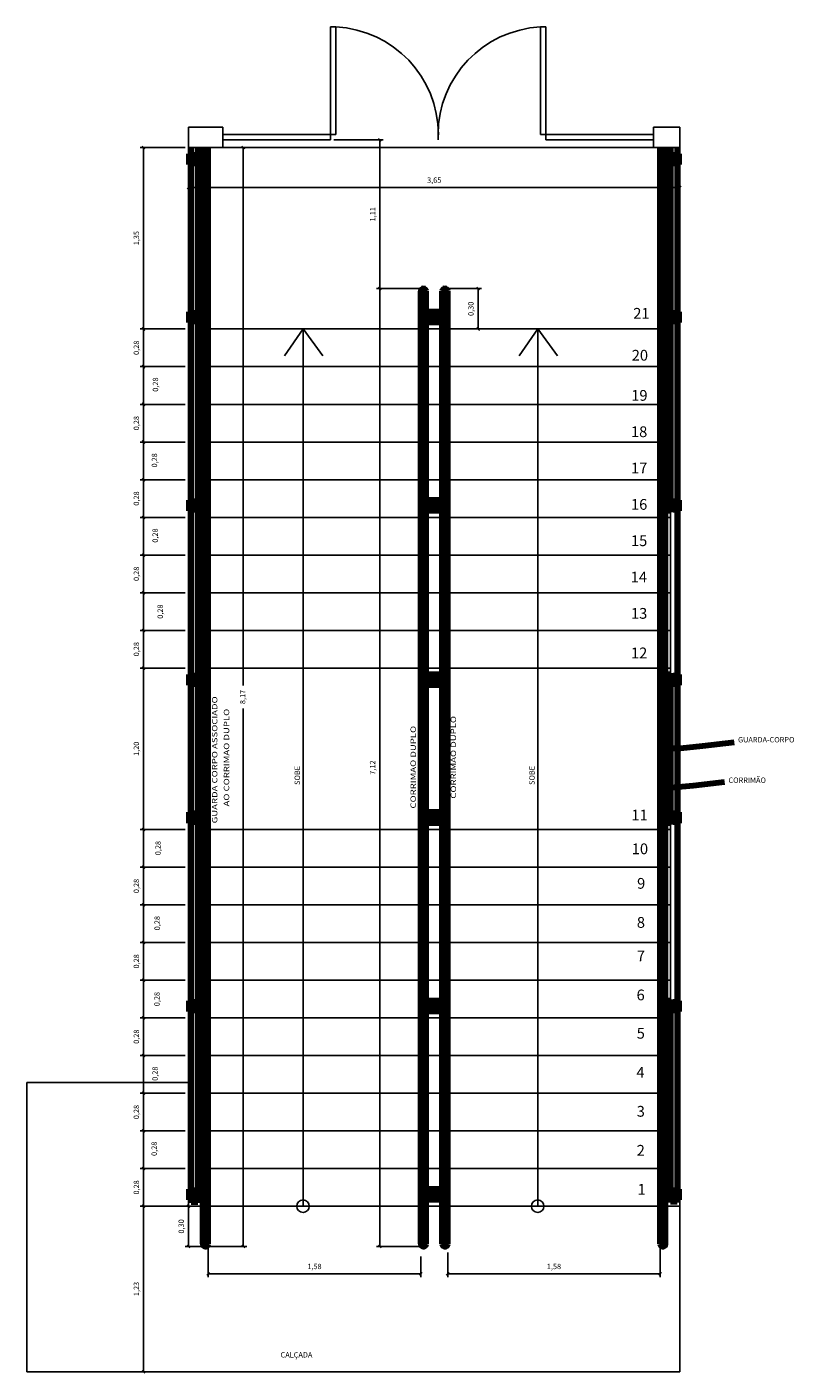
# Model space of a CAD drawing. Units: millimetres. Extents: x 4226 to 6548, y 1225 to 3116.
# Drawn here: x 5629 to 5640, y 2232 to 2252 of the extents above; entities that cross this region are included whole.
import ezdxf

# ---------------------------------------------------------------- set-up
doc = ezdxf.new("R2010")
doc.units = ezdxf.units.MM
doc.header["$LTSCALE"] = 0.3
doc.linetypes.add('HIDDEN', pattern=[0.375, 0.25, -0.125])
doc.layers.get('0').update_dxf_attribs({"color": 250})
for name, color, linetype in [('01', 1, 'Continuous'), ('02', 250, 'Continuous'), ('03', 250, 'Continuous'), ('1', 250, 'Continuous'), ('ARQ - Alvenaria alta', 250, 'Continuous'), ('ARQ PROJ', 1, 'HIDDEN'), ('Arq- Cotas', 250, 'Continuous'), ('ARQ- Esquadrias', 250, 'Continuous'), ('ARQ- Texto', 250, 'Continuous'), ('ARQ-CTA', 10, 'Continuous'), ('ARQ-TEXTO', 250, 'Continuous')]:
    doc.layers.add(name, color=color, linetype=linetype)
doc.styles.add('New Romans', font='romans.shx')
doc.styles.add('Romans-00', font='romans.shx')

# ---------------------------------------------------------------- blocks, each defined once
blk = doc.blocks.new('_Oblique')
at = {"color": 0, "linetype": 'ByBlock', "lineweight": -2}
blk.add_line((-0.5, -0.5), (0.5, 0.5), dxfattribs=at)
blk = doc.blocks.new('_Open30')
at = {"color": 0, "linetype": 'ByBlock', "lineweight": -2}
for p, q in [((-1, 0.27), (0, 0)), ((0, 0), (-1, -0.27)), ((0, 0), (-1, 0))]:
    blk.add_line(p, q, dxfattribs=at)

msp = doc.modelspace()

# ---------------------------------------------------------------- linework, layer by layer
at = {"layer": '01', "lineweight": 100}
for p, q in [((5631.32093, 2250.31255), (5631.34878, 2250.31255)), ((5631.32093, 2250.15255), (5631.32093, 2250.31255)), ((5631.32093, 2250.15255), (5631.34878, 2250.15255)), ((5631.44878, 2250.31255), (5631.48093, 2250.31255)), ((5631.44878, 2250.15255), (5631.48093, 2250.15255)), ((5631.46516, 2250.24255), (5631.52093, 2250.24255)), ((5631.46516, 2250.22255), (5631.52093, 2250.22255)), ((5631.48093, 2250.24255), (5631.48093, 2250.31255)), ((5631.48093, 2250.15255), (5631.48093, 2250.22255)), ((5631.52093, 2250.24255), (5631.56159, 2250.24255)), ((5631.52093, 2250.22255), (5631.56159, 2250.22255)), ((5638.39664, 2250.24255), (5638.35598, 2250.24255)), ((5638.39664, 2250.22255), (5638.35598, 2250.22255)), ((5638.45241, 2250.24255), (5638.39664, 2250.24255)), ((5638.45241, 2250.22255), (5638.39664, 2250.22255)), ((5638.46878, 2250.31255), (5638.43664, 2250.31255)), ((5638.43664, 2250.24255), (5638.43664, 2250.31255)), ((5638.43664, 2250.15255), (5638.43664, 2250.22255)), ((5638.46878, 2250.15255), (5638.43664, 2250.15255)), ((5638.59664, 2250.31255), (5638.56878, 2250.31255)), ((5638.59664, 2250.15255), (5638.56878, 2250.15255)), ((5638.59664, 2250.15255), (5638.59664, 2250.31255)), ((5631.32093, 2247.96401), (5631.34878, 2247.96401)), ((5631.32093, 2247.80401), (5631.32093, 2247.96401)), ((5631.44878, 2247.96401), (5631.48093, 2247.96401)), ((5631.48093, 2247.89401), (5631.48093, 2247.96401)), ((5635.01093, 2247.96401), (5634.87878, 2247.96401)), ((5634.87878, 2247.89401), (5634.87878, 2247.96401)), ((5635.03878, 2247.96401), (5635.01093, 2247.96401)), ((5635.03878, 2247.89401), (5635.03878, 2247.96401)), ((5638.46878, 2247.96401), (5638.43664, 2247.96401)), ((5638.43664, 2247.89401), (5638.43664, 2247.96401)), ((5638.59664, 2247.96401), (5638.56878, 2247.96401)), ((5638.59664, 2247.80401), (5638.59664, 2247.96401)), ((5631.32093, 2247.80401), (5631.34878, 2247.80401)), ((5631.44878, 2247.80401), (5631.48093, 2247.80401)), ((5631.46516, 2247.89401), (5631.52093, 2247.89401)), ((5631.46516, 2247.87401), (5631.52093, 2247.87401)), ((5631.48093, 2247.80401), (5631.48093, 2247.87401)), ((5631.52093, 2247.89401), (5631.56159, 2247.89401)), ((5631.52093, 2247.87401), (5631.56159, 2247.87401)), ((5634.83878, 2247.89401), (5634.79813, 2247.89401)), ((5634.83878, 2247.87401), (5634.79813, 2247.87401)), ((5634.89456, 2247.89401), (5634.83878, 2247.89401)), ((5634.89456, 2247.87401), (5634.83878, 2247.87401)), ((5634.87878, 2247.80401), (5634.87878, 2247.87401)), ((5635.03878, 2247.80401), (5634.87878, 2247.80401)), ((5635.02301, 2247.89401), (5635.11944, 2247.89401)), ((5635.02301, 2247.87401), (5635.11944, 2247.87401)), ((5635.03878, 2247.80401), (5635.03878, 2247.87401)), ((5638.39664, 2247.89401), (5638.35598, 2247.89401)), ((5638.39664, 2247.87401), (5638.35598, 2247.87401)), ((5638.45241, 2247.89401), (5638.39664, 2247.89401)), ((5638.45241, 2247.87401), (5638.39664, 2247.87401)), ((5638.43664, 2247.80401), (5638.43664, 2247.87401)), ((5638.46878, 2247.80401), (5638.43664, 2247.80401)), ((5638.59664, 2247.80401), (5638.56878, 2247.80401)), ((5631.32093, 2245.16401), (5631.34878, 2245.16401)), ((5631.32093, 2245.00401), (5631.32093, 2245.16401)), ((5631.44878, 2245.16401), (5631.48093, 2245.16401)), ((5631.48093, 2245.09401), (5631.48093, 2245.16401)), ((5635.03878, 2245.16401), (5634.87878, 2245.16401)), ((5634.87878, 2245.09401), (5634.87878, 2245.16401)), ((5635.03878, 2245.09401), (5635.03878, 2245.16401)), ((5638.46878, 2245.16401), (5638.43664, 2245.16401)), ((5638.43664, 2245.09401), (5638.43664, 2245.16401)), ((5638.59664, 2245.16401), (5638.56878, 2245.16401)), ((5638.59664, 2245.00401), (5638.59664, 2245.16401)), ((5631.32093, 2245.00401), (5631.34878, 2245.00401)), ((5631.44878, 2245.00401), (5631.48093, 2245.00401)), ((5631.46516, 2245.09401), (5631.52093, 2245.09401)), ((5631.46516, 2245.07401), (5631.52093, 2245.07401)), ((5631.48093, 2245.00401), (5631.48093, 2245.07401)), ((5631.52093, 2245.09401), (5631.56159, 2245.09401)), ((5631.52093, 2245.07401), (5631.56159, 2245.07401)), ((5634.83878, 2245.09401), (5634.79813, 2245.09401)), ((5634.83878, 2245.07401), (5634.79813, 2245.07401)), ((5634.89456, 2245.09401), (5634.83878, 2245.09401)), ((5634.89456, 2245.07401), (5634.83878, 2245.07401)), ((5634.87878, 2245.00401), (5634.87878, 2245.07401)), ((5635.03878, 2245.00401), (5634.87878, 2245.00401)), ((5635.02301, 2245.09401), (5635.11944, 2245.09401)), ((5635.02301, 2245.07401), (5635.11944, 2245.07401)), ((5635.03878, 2245.00401), (5635.03878, 2245.07401)), ((5638.39664, 2245.09401), (5638.35598, 2245.09401)), ((5638.39664, 2245.07401), (5638.35598, 2245.07401)), ((5638.45241, 2245.09401), (5638.39664, 2245.09401)), ((5638.45241, 2245.07401), (5638.39664, 2245.07401)), ((5638.43664, 2245.00401), (5638.43664, 2245.07401)), ((5638.46878, 2245.00401), (5638.43664, 2245.00401)), ((5638.59664, 2245.00401), (5638.56878, 2245.00401)), ((5631.32093, 2242.57255), (5631.34878, 2242.57255)), ((5631.32093, 2242.41255), (5631.32093, 2242.57255)), ((5631.44878, 2242.57255), (5631.48093, 2242.57255)), ((5631.48093, 2242.50255), (5631.48093, 2242.57255)), ((5635.03878, 2242.57255), (5634.87878, 2242.57255)), ((5634.87878, 2242.50255), (5634.87878, 2242.57255)), ((5635.03878, 2242.50255), (5635.03878, 2242.57255)), ((5638.46878, 2242.57255), (5638.43664, 2242.57255)), ((5638.43664, 2242.50255), (5638.43664, 2242.57255)), ((5638.59664, 2242.57255), (5638.56878, 2242.57255)), ((5638.59664, 2242.41255), (5638.59664, 2242.57255)), ((5631.32093, 2242.41255), (5631.34878, 2242.41255)), ((5631.44878, 2242.41255), (5631.48093, 2242.41255)), ((5631.46516, 2242.50255), (5631.52093, 2242.50255)), ((5631.46516, 2242.48255), (5631.52093, 2242.48255)), ((5631.48093, 2242.41255), (5631.48093, 2242.48255)), ((5631.52093, 2242.50255), (5631.56159, 2242.50255)), ((5631.52093, 2242.48255), (5631.56159, 2242.48255)), ((5634.83878, 2242.50255), (5634.79813, 2242.50255)), ((5634.83878, 2242.48255), (5634.79813, 2242.48255)), ((5634.89456, 2242.50255), (5634.83878, 2242.50255)), ((5634.89456, 2242.48255), (5634.83878, 2242.48255)), ((5634.87878, 2242.41255), (5634.87878, 2242.48255)), ((5635.01532, 2242.41255), (5634.87878, 2242.41255)), ((5635.03878, 2242.41255), (5635.01093, 2242.41255)), ((5635.02301, 2242.50255), (5635.07878, 2242.50255)), ((5635.02301, 2242.48255), (5635.07878, 2242.48255)), ((5635.03878, 2242.41255), (5635.03878, 2242.48255)), ((5635.07878, 2242.50255), (5635.11944, 2242.50255)), ((5635.07878, 2242.48255), (5635.11944, 2242.48255)), ((5638.39664, 2242.50255), (5638.35598, 2242.50255)), ((5638.39664, 2242.48255), (5638.35598, 2242.48255)), ((5638.45241, 2242.50255), (5638.39664, 2242.50255)), ((5638.45241, 2242.48255), (5638.39664, 2242.48255)), ((5638.43664, 2242.41255), (5638.43664, 2242.48255)), ((5638.46878, 2242.41255), (5638.43664, 2242.41255)), ((5638.59664, 2242.41255), (5638.56878, 2242.41255)), ((5631.32093, 2240.52401), (5631.34878, 2240.52401)), ((5631.32093, 2240.36401), (5631.32093, 2240.52401)), ((5631.32093, 2240.36401), (5631.34878, 2240.36401)), ((5631.44878, 2240.52401), (5631.48093, 2240.52401)), ((5631.44878, 2240.36401), (5631.48093, 2240.36401)), ((5631.46516, 2240.45401), (5631.52093, 2240.45401)), ((5631.46516, 2240.43401), (5631.52093, 2240.43401)), ((5631.48093, 2240.45401), (5631.48093, 2240.52401)), ((5631.48093, 2240.36401), (5631.48093, 2240.43401)), ((5631.52093, 2240.45401), (5631.56159, 2240.45401)), ((5631.52093, 2240.43401), (5631.56159, 2240.43401)), ((5634.83878, 2240.45401), (5634.79813, 2240.45401)), ((5634.83878, 2240.43401), (5634.79813, 2240.43401)), ((5634.89456, 2240.45401), (5634.83878, 2240.45401)), ((5634.89456, 2240.43401), (5634.83878, 2240.43401)), ((5635.01093, 2240.52401), (5634.87878, 2240.52401)), ((5634.87878, 2240.45401), (5634.87878, 2240.52401)), ((5634.87878, 2240.36401), (5634.87878, 2240.43401)), ((5635.03878, 2240.36401), (5634.87878, 2240.36401)), ((5635.03878, 2240.52401), (5635.01093, 2240.52401)), ((5635.02301, 2240.45401), (5635.07878, 2240.45401)), ((5635.02301, 2240.43401), (5635.07878, 2240.43401)), ((5635.03878, 2240.45401), (5635.03878, 2240.52401)), ((5635.03878, 2240.36401), (5635.03878, 2240.43401)), ((5635.07878, 2240.45401), (5635.11944, 2240.45401)), ((5635.07878, 2240.43401), (5635.11944, 2240.43401)), ((5638.39664, 2240.45401), (5638.35598, 2240.45401)), ((5638.39664, 2240.43401), (5638.35598, 2240.43401)), ((5638.45241, 2240.45401), (5638.39664, 2240.45401)), ((5638.45241, 2240.43401), (5638.39664, 2240.43401)), ((5638.46878, 2240.52401), (5638.43664, 2240.52401)), ((5638.43664, 2240.45401), (5638.43664, 2240.52401)), ((5638.43664, 2240.36401), (5638.43664, 2240.43401)), ((5638.46878, 2240.36401), (5638.43664, 2240.36401)), ((5638.59664, 2240.52401), (5638.56878, 2240.52401)), ((5638.59664, 2240.36401), (5638.56878, 2240.36401)), ((5638.59664, 2240.36401), (5638.59664, 2240.52401)), ((5631.32093, 2237.72401), (5631.34878, 2237.72401)), ((5631.32093, 2237.56401), (5631.32093, 2237.72401)), ((5631.32093, 2237.56401), (5631.34878, 2237.56401)), ((5631.44878, 2237.72401), (5631.48093, 2237.72401)), ((5631.44878, 2237.56401), (5631.48093, 2237.56401)), ((5631.46516, 2237.65401), (5631.52093, 2237.65401)), ((5631.46516, 2237.63401), (5631.52093, 2237.63401)), ((5631.48093, 2237.65401), (5631.48093, 2237.72401)), ((5631.48093, 2237.56401), (5631.48093, 2237.63401)), ((5631.52093, 2237.65401), (5631.56159, 2237.65401)), ((5631.52093, 2237.63401), (5631.56159, 2237.63401)), ((5634.83878, 2237.65401), (5634.79813, 2237.65401)), ((5634.83878, 2237.63401), (5634.79813, 2237.63401)), ((5634.89456, 2237.65401), (5634.83878, 2237.65401)), ((5634.89456, 2237.63401), (5634.83878, 2237.63401)), ((5635.03878, 2237.72401), (5634.87878, 2237.72401)), ((5634.87878, 2237.65401), (5634.87878, 2237.72401)), ((5634.87878, 2237.56401), (5634.87878, 2237.63401)), ((5635.03878, 2237.56401), (5634.87878, 2237.56401)), ((5635.02301, 2237.65401), (5635.07878, 2237.65401)), ((5635.02301, 2237.63401), (5635.07878, 2237.63401)), ((5635.03878, 2237.65401), (5635.03878, 2237.72401)), ((5635.03878, 2237.56401), (5635.03878, 2237.63401)), ((5635.07878, 2237.65401), (5635.11944, 2237.65401)), ((5635.07878, 2237.63401), (5635.11944, 2237.63401)), ((5638.39664, 2237.65401), (5638.35598, 2237.65401)), ((5638.39664, 2237.63401), (5638.35598, 2237.63401)), ((5638.45241, 2237.65401), (5638.39664, 2237.65401)), ((5638.45241, 2237.63401), (5638.39664, 2237.63401)), ((5638.46878, 2237.72401), (5638.43664, 2237.72401)), ((5638.43664, 2237.65401), (5638.43664, 2237.72401)), ((5638.43664, 2237.56401), (5638.43664, 2237.63401)), ((5638.46878, 2237.56401), (5638.43664, 2237.56401)), ((5638.59664, 2237.72401), (5638.56878, 2237.72401)), ((5638.59664, 2237.56401), (5638.56878, 2237.56401)), ((5638.59664, 2237.56401), (5638.59664, 2237.72401)), ((5631.32093, 2234.92401), (5631.34878, 2234.92401)), ((5631.32093, 2234.76401), (5631.32093, 2234.92401)), ((5631.32093, 2234.76401), (5631.34878, 2234.76401)), ((5631.44878, 2234.92401), (5631.48093, 2234.92401)), ((5631.44878, 2234.76401), (5631.48093, 2234.76401)), ((5631.46516, 2234.85401), (5631.52093, 2234.85401)), ((5631.46516, 2234.83401), (5631.52093, 2234.83401)), ((5631.48093, 2234.85401), (5631.48093, 2234.92401)), ((5631.48093, 2234.76401), (5631.48093, 2234.83401)), ((5631.52093, 2234.85401), (5631.56159, 2234.85401)), ((5631.52093, 2234.83401), (5631.56159, 2234.83401)), ((5634.83878, 2234.85401), (5634.79813, 2234.85401)), ((5634.83878, 2234.83401), (5634.79813, 2234.83401)), ((5634.89456, 2234.85401), (5634.83878, 2234.85401)), ((5634.89456, 2234.83401), (5634.83878, 2234.83401)), ((5635.03878, 2234.92401), (5634.87878, 2234.92401)), ((5634.87878, 2234.85401), (5634.87878, 2234.92401)), ((5634.87878, 2234.76401), (5634.87878, 2234.83401)), ((5635.03878, 2234.76401), (5634.87878, 2234.76401)), ((5635.02301, 2234.85401), (5635.07878, 2234.85401)), ((5635.02301, 2234.83401), (5635.07878, 2234.83401)), ((5635.03878, 2234.76401), (5635.03878, 2234.92401)), ((5635.07878, 2234.85401), (5635.11944, 2234.85401)), ((5635.07878, 2234.83401), (5635.11944, 2234.83401)), ((5638.39664, 2234.85401), (5638.35598, 2234.85401)), ((5638.39664, 2234.83401), (5638.35598, 2234.83401)), ((5638.45241, 2234.85401), (5638.39664, 2234.85401)), ((5638.45241, 2234.83401), (5638.39664, 2234.83401)), ((5638.46878, 2234.92401), (5638.43664, 2234.92401)), ((5638.43664, 2234.85401), (5638.43664, 2234.92401)), ((5638.43664, 2234.76401), (5638.43664, 2234.83401)), ((5638.46878, 2234.76401), (5638.43664, 2234.76401)), ((5638.59664, 2234.92401), (5638.56878, 2234.92401)), ((5638.59664, 2234.76401), (5638.56878, 2234.76401)), ((5638.59664, 2234.76401), (5638.59664, 2234.92401))]:
    msp.add_line(p, q, dxfattribs=at)
at = {"layer": '01'}
for p, q in [((5631.30878, 2240.26828), (5631.34878, 2240.26828)), ((5631.30878, 2239.70828), (5631.34878, 2239.70828))]:
    msp.add_line(p, q, dxfattribs=at)
for centre, start, end in [((5633.41855, 2250.59828), 0, 87.137595), ((5636.61855, 2250.59828), 92.862405, 180)]:
    msp.add_arc(centre, 1.60215, start, end, dxfattribs=at)
at = {"layer": '01', "lineweight": 100}
for centre, start, end in [((5631.56159, 2250.23255), 270, 90), ((5638.35598, 2250.23255), 90, 270), ((5631.56159, 2247.88401), 270, 90), ((5634.79813, 2247.88401), 90, 270), ((5635.11944, 2247.88401), 270, 90), ((5638.35598, 2247.88401), 90, 270), ((5631.56159, 2245.08401), 270, 90), ((5634.79813, 2245.08401), 90, 270), ((5635.11944, 2245.08401), 270, 90), ((5638.35598, 2245.08401), 90, 270), ((5631.56159, 2242.49255), 270, 90), ((5634.79813, 2242.49255), 90, 270), ((5635.11944, 2242.49255), 270, 90), ((5638.35598, 2242.49255), 90, 270), ((5631.56159, 2240.44401), 270, 90), ((5634.79813, 2240.44401), 90, 270), ((5635.11944, 2240.44401), 270, 90), ((5638.35598, 2240.44401), 90, 270), ((5631.56159, 2237.64401), 270, 90), ((5634.79813, 2237.64401), 90, 270), ((5635.11944, 2237.64401), 270, 90), ((5638.35598, 2237.64401), 90, 270), ((5631.56159, 2234.84401), 270, 90), ((5634.79813, 2234.84401), 90, 270), ((5635.11944, 2234.84401), 270, 90), ((5638.35598, 2234.84401), 90, 270)]:
    msp.add_arc(centre, 0.01, start, end, dxfattribs=at)
at = {"layer": '02'}
for p, q in [((5631.30878, 2250.40828), (5631.30878, 2234.66828)), ((5638.60878, 2232.20828), (5638.60878, 2250.40828)), ((5631.30878, 2247.70828), (5631.34878, 2247.70828)), ((5631.44878, 2247.70828), (5631.52093, 2247.70828)), ((5631.60093, 2247.70828), (5634.75878, 2247.70828)), ((5634.83878, 2247.70828), (5635.07878, 2247.70828)), ((5635.15878, 2247.70828), (5638.31664, 2247.70828)), ((5638.39664, 2247.70828), (5638.46878, 2247.70828)), ((5638.56878, 2247.70828), (5638.60878, 2247.70828)), ((5631.30878, 2247.14828), (5631.34878, 2247.14828)), ((5631.44878, 2247.14828), (5631.52093, 2247.14828)), ((5631.60093, 2247.14828), (5634.75878, 2247.14828)), ((5634.83878, 2247.14828), (5635.07878, 2247.14828)), ((5635.15878, 2247.14828), (5638.31664, 2247.14828)), ((5638.39664, 2247.14828), (5638.46878, 2247.14828)), ((5638.56878, 2247.14828), (5638.60878, 2247.14828)), ((5631.30878, 2246.58828), (5631.34878, 2246.58828)), ((5631.44878, 2246.58828), (5631.52093, 2246.58828)), ((5631.60093, 2246.58828), (5634.75878, 2246.58828)), ((5634.83878, 2246.58828), (5635.07878, 2246.58828)), ((5635.15878, 2246.58828), (5638.31664, 2246.58828)), ((5638.39664, 2246.58828), (5638.46878, 2246.58828)), ((5638.56878, 2246.58828), (5638.60878, 2246.58828)), ((5631.30878, 2246.02828), (5631.34878, 2246.02828)), ((5631.44878, 2246.02828), (5631.52093, 2246.02828)), ((5631.60093, 2246.02828), (5634.75878, 2246.02828)), ((5634.83878, 2246.02828), (5635.07878, 2246.02828)), ((5635.15878, 2246.02828), (5638.31664, 2246.02828)), ((5638.39664, 2246.02828), (5638.46878, 2246.02828)), ((5638.56878, 2246.02828), (5638.60878, 2246.02828)), ((5631.30878, 2245.46828), (5631.34878, 2245.46828)), ((5631.44878, 2245.46828), (5631.52093, 2245.46828)), ((5631.60093, 2245.46828), (5634.75878, 2245.46828)), ((5634.83878, 2245.46828), (5635.07878, 2245.46828)), ((5635.15878, 2245.46828), (5638.31664, 2245.46828)), ((5638.39664, 2245.46828), (5638.46878, 2245.46828)), ((5638.56878, 2245.46828), (5638.60878, 2245.46828)), ((5638.46878, 2245.04002), (5638.46878, 2242.53654)), ((5631.30878, 2244.90828), (5631.34878, 2244.90828)), ((5631.44878, 2244.90828), (5631.52093, 2244.90828)), ((5631.60093, 2244.90828), (5634.75878, 2244.90828)), ((5634.83878, 2244.90828), (5635.07878, 2244.90828)), ((5635.15878, 2244.90828), (5638.31664, 2244.90828)), ((5638.39664, 2244.90828), (5638.46878, 2244.90828)), ((5638.56878, 2244.90828), (5638.60878, 2244.90828)), ((5631.30878, 2244.34828), (5631.34878, 2244.34828)), ((5631.44878, 2244.34828), (5631.52093, 2244.34828)), ((5631.60093, 2244.34828), (5634.75878, 2244.34828)), ((5634.83878, 2244.34828), (5635.07878, 2244.34828)), ((5635.15878, 2244.34828), (5638.31664, 2244.34828)), ((5638.39664, 2244.34828), (5638.46878, 2244.34828)), ((5638.56878, 2244.34828), (5638.60878, 2244.34828)), ((5631.30878, 2243.78828), (5631.34878, 2243.78828)), ((5631.44878, 2243.78828), (5631.52093, 2243.78828)), ((5631.60093, 2243.78828), (5634.75878, 2243.78828)), ((5634.83878, 2243.78828), (5635.07878, 2243.78828)), ((5635.15878, 2243.78828), (5638.31664, 2243.78828)), ((5638.39664, 2243.78828), (5638.46878, 2243.78828)), ((5638.56878, 2243.78828), (5638.60878, 2243.78828)), ((5631.30878, 2243.22828), (5631.34878, 2243.22828)), ((5631.44878, 2243.22828), (5631.52093, 2243.22828)), ((5631.60093, 2243.22828), (5634.75878, 2243.22828)), ((5634.83878, 2243.22828), (5635.07878, 2243.22828)), ((5635.15878, 2243.22828), (5638.31664, 2243.22828)), ((5638.39664, 2243.22828), (5638.46878, 2243.22828)), ((5638.56878, 2243.22828), (5638.60878, 2243.22828)), ((5631.30878, 2242.66828), (5631.34878, 2242.66828)), ((5631.44878, 2242.66828), (5631.52093, 2242.66828)), ((5631.60093, 2242.66828), (5634.75878, 2242.66828)), ((5634.83878, 2242.66828), (5635.07878, 2242.66828)), ((5635.15878, 2242.66828), (5638.31664, 2242.66828)), ((5638.39664, 2242.66828), (5638.46878, 2242.66828)), ((5638.56878, 2242.66828), (5638.60878, 2242.66828)), ((5638.46878, 2240.40002), (5638.46878, 2237.688)), ((5631.44878, 2240.26828), (5631.52093, 2240.26828)), ((5631.60093, 2240.26828), (5634.75878, 2240.26828)), ((5634.83878, 2240.26828), (5635.07878, 2240.26828)), ((5635.15878, 2240.26828), (5638.31664, 2240.26828)), ((5638.39664, 2240.26828), (5638.46878, 2240.26828)), ((5638.56878, 2240.26828), (5638.60878, 2240.26828)), ((5631.44878, 2239.70828), (5631.52093, 2239.70828)), ((5631.60093, 2239.70828), (5634.75878, 2239.70828)), ((5634.83878, 2239.70828), (5635.07878, 2239.70828)), ((5635.15878, 2239.70828), (5638.31664, 2239.70828)), ((5638.39664, 2239.70828), (5638.46878, 2239.70828)), ((5638.56878, 2239.70828), (5638.60878, 2239.70828)), ((5631.30878, 2239.14828), (5631.34878, 2239.14828)), ((5631.44878, 2239.14828), (5631.52093, 2239.14828)), ((5631.60093, 2239.14828), (5634.75878, 2239.14828)), ((5634.83878, 2239.14828), (5635.07878, 2239.14828)), ((5635.15878, 2239.14828), (5638.31664, 2239.14828)), ((5638.39664, 2239.14828), (5638.46878, 2239.14828)), ((5638.56878, 2239.14828), (5638.60878, 2239.14828)), ((5631.30878, 2238.58828), (5631.34878, 2238.58828)), ((5631.44878, 2238.58828), (5631.52093, 2238.58828)), ((5631.60093, 2238.58828), (5634.75878, 2238.58828)), ((5634.83878, 2238.58828), (5635.07878, 2238.58828)), ((5635.15878, 2238.58828), (5638.31664, 2238.58828)), ((5638.39664, 2238.58828), (5638.46878, 2238.58828)), ((5638.56878, 2238.58828), (5638.60878, 2238.58828)), ((5631.30878, 2238.02828), (5631.34878, 2238.02828)), ((5631.44878, 2238.02828), (5631.52093, 2238.02828)), ((5631.60093, 2238.02828), (5634.75878, 2238.02828)), ((5634.83878, 2238.02828), (5635.07878, 2238.02828)), ((5635.15878, 2238.02828), (5638.31664, 2238.02828)), ((5638.39664, 2238.02828), (5638.46878, 2238.02828)), ((5638.56878, 2238.02828), (5638.60878, 2238.02828)), ((5631.30878, 2237.46828), (5631.34878, 2237.46828)), ((5631.44878, 2237.46828), (5631.52093, 2237.46828)), ((5631.60093, 2237.46828), (5634.75878, 2237.46828)), ((5634.83878, 2237.46828), (5634.91093, 2237.46828)), ((5634.83878, 2237.46828), (5635.07878, 2237.46828)), ((5635.01093, 2237.46828), (5635.05093, 2237.46828)), ((5635.15878, 2237.46828), (5638.31664, 2237.46828)), ((5638.39664, 2237.46828), (5638.46878, 2237.46828)), ((5638.56878, 2237.46828), (5638.60878, 2237.46828)), ((5631.30878, 2236.90828), (5631.34878, 2236.90828)), ((5631.44878, 2236.90828), (5631.52093, 2236.90828)), ((5631.60093, 2236.90828), (5634.75878, 2236.90828)), ((5634.83878, 2236.90828), (5635.07878, 2236.90828)), ((5635.15878, 2236.90828), (5638.31664, 2236.90828)), ((5638.39664, 2236.90828), (5638.46878, 2236.90828)), ((5638.56878, 2236.90828), (5638.60878, 2236.90828)), ((5631.30878, 2236.50828), (5628.90878, 2236.50828)), ((5628.90878, 2236.50828), (5628.90878, 2232.20828)), ((5631.30878, 2236.34828), (5631.34878, 2236.34828)), ((5631.44878, 2236.34828), (5631.52093, 2236.34828)), ((5631.60093, 2236.34828), (5634.75878, 2236.34828)), ((5634.83878, 2236.34828), (5635.07878, 2236.34828)), ((5635.15878, 2236.34828), (5638.31664, 2236.34828)), ((5638.39664, 2236.34828), (5638.46878, 2236.34828)), ((5638.56878, 2236.34828), (5638.60878, 2236.34828)), ((5631.30878, 2235.78828), (5631.34878, 2235.78828)), ((5631.44878, 2235.78828), (5631.52093, 2235.78828)), ((5631.60093, 2235.78828), (5634.75878, 2235.78828)), ((5634.83878, 2235.78828), (5635.07878, 2235.78828)), ((5635.15878, 2235.78828), (5638.31664, 2235.78828)), ((5638.39664, 2235.78828), (5638.46878, 2235.78828)), ((5638.56878, 2235.78828), (5638.60878, 2235.78828)), ((5631.30878, 2235.22828), (5631.34878, 2235.22828)), ((5631.44878, 2235.22828), (5631.52093, 2235.22828)), ((5631.60093, 2235.22828), (5634.75878, 2235.22828)), ((5634.83878, 2235.22828), (5635.07878, 2235.22828)), ((5635.15878, 2235.22828), (5638.31664, 2235.22828)), ((5638.39664, 2235.22828), (5638.46878, 2235.22828)), ((5638.56878, 2235.22828), (5638.60878, 2235.22828)), ((5631.30878, 2234.66828), (5631.52093, 2234.66828)), ((5631.60093, 2234.66828), (5634.75878, 2234.66828)), ((5634.83878, 2234.66828), (5635.07878, 2234.66828)), ((5635.15878, 2234.66828), (5638.31664, 2234.66828)), ((5638.39664, 2234.66828), (5638.60878, 2234.66828)), ((5638.60878, 2232.20828), (5628.90878, 2232.20828))]:
    msp.add_line(p, q, dxfattribs=at)
at = {"layer": '03', "lineweight": 100}
for p, q in [((5631.34878, 2250.40828), (5631.34878, 2250.27135)), ((5631.44878, 2250.40828), (5631.44878, 2250.27654)), ((5631.52093, 2234.10828), (5631.52093, 2250.40828)), ((5631.60093, 2234.10828), (5631.60093, 2250.40828)), ((5638.31664, 2234.10828), (5638.31664, 2250.40828)), ((5638.39664, 2234.10828), (5638.39664, 2250.40828)), ((5638.46878, 2250.40828), (5638.46878, 2250.27654)), ((5638.56878, 2250.40828), (5638.56878, 2250.27135)), ((5631.34878, 2250.19375), (5631.34878, 2247.92281)), ((5631.44878, 2250.18856), (5631.44878, 2247.928)), ((5638.46878, 2250.18856), (5638.46878, 2247.928)), ((5638.56878, 2250.19375), (5638.56878, 2247.92281)), ((5634.75878, 2242.66828), (5634.75878, 2248.26828)), ((5634.83878, 2242.66828), (5634.83878, 2248.26828)), ((5635.07878, 2242.66828), (5635.07878, 2248.26828)), ((5635.15878, 2242.66828), (5635.15878, 2248.26828)), ((5631.34878, 2247.84521), (5631.34878, 2245.12281)), ((5631.44878, 2247.84002), (5631.44878, 2245.128)), ((5638.46878, 2247.84002), (5638.46878, 2245.128)), ((5638.56878, 2247.84521), (5638.56878, 2245.12281)), ((5631.34878, 2245.04521), (5631.34878, 2242.53135)), ((5631.44878, 2245.04002), (5631.44878, 2242.53654)), ((5638.56878, 2245.04521), (5638.56878, 2242.53135)), ((5634.75878, 2234.10828), (5634.75878, 2242.66828)), ((5634.83878, 2234.10828), (5634.83878, 2242.66828)), ((5635.07878, 2234.10828), (5635.07878, 2242.66828)), ((5635.15878, 2234.10828), (5635.15878, 2242.66828)), ((5631.34878, 2242.45375), (5631.34878, 2240.48281)), ((5631.44878, 2242.44856), (5631.44878, 2240.488)), ((5638.46878, 2242.44856), (5638.46878, 2240.488)), ((5638.56878, 2242.45375), (5638.56878, 2240.48281)), ((5631.34878, 2240.40521), (5631.34878, 2237.68281)), ((5631.44878, 2240.40002), (5631.44878, 2237.688)), ((5638.56878, 2240.40521), (5638.56878, 2237.68281)), ((5631.34878, 2237.60521), (5631.34878, 2234.88281)), ((5631.44878, 2237.60002), (5631.44878, 2234.888)), ((5638.46878, 2237.60002), (5638.46878, 2234.888)), ((5638.56878, 2237.60521), (5638.56878, 2234.88281)), ((5631.34878, 2234.80521), (5631.34878, 2234.73481)), ((5631.34878, 2234.73481), (5631.44878, 2234.73481)), ((5631.44878, 2234.80002), (5631.44878, 2234.73481)), ((5638.46878, 2234.80002), (5638.46878, 2234.73481)), ((5638.56878, 2234.73481), (5638.46878, 2234.73481)), ((5638.56878, 2234.80521), (5638.56878, 2234.73481))]:
    msp.add_line(p, q, dxfattribs=at)
for centre, radius in [((5631.40093, 2250.23255), 0.065), ((5631.40093, 2250.23255), 0.0375), ((5638.51664, 2250.23255), 0.065), ((5638.51664, 2250.23255), 0.0375), ((5631.40093, 2247.88401), 0.065), ((5634.95878, 2247.88401), 0.065), ((5638.51664, 2247.88401), 0.065), ((5631.40093, 2247.88401), 0.0375), ((5634.95878, 2247.88401), 0.0375), ((5638.51664, 2247.88401), 0.0375), ((5631.40093, 2245.08401), 0.065), ((5634.95878, 2245.08401), 0.065), ((5638.51664, 2245.08401), 0.065), ((5631.40093, 2245.08401), 0.0375), ((5634.95878, 2245.08401), 0.0375), ((5638.51664, 2245.08401), 0.0375), ((5631.40093, 2242.49255), 0.065), ((5634.95878, 2242.49255), 0.065), ((5638.51664, 2242.49255), 0.065), ((5631.40093, 2242.49255), 0.0375), ((5634.95878, 2242.49255), 0.0375), ((5638.51664, 2242.49255), 0.0375), ((5631.40093, 2240.44401), 0.065), ((5631.40093, 2240.44401), 0.0375), ((5634.95878, 2240.44401), 0.065), ((5634.95878, 2240.44401), 0.0375), ((5638.51664, 2240.44401), 0.065), ((5638.51664, 2240.44401), 0.0375), ((5631.40093, 2237.64401), 0.065), ((5631.40093, 2237.64401), 0.0375), ((5634.95878, 2237.64401), 0.065), ((5634.95878, 2237.64401), 0.0375), ((5638.51664, 2237.64401), 0.065), ((5638.51664, 2237.64401), 0.0375), ((5631.40093, 2234.84401), 0.065), ((5631.40093, 2234.84401), 0.0375), ((5634.95878, 2234.84401), 0.065), ((5634.95878, 2234.84401), 0.0375), ((5638.51664, 2234.84401), 0.065), ((5638.51664, 2234.84401), 0.0375)]:
    msp.add_circle(centre, radius, dxfattribs=at)
for centre, start, end in [((5634.79878, 2248.26828), 0, 180), ((5635.11878, 2248.26828), 0, 180), ((5631.56093, 2234.10828), 180, 0), ((5634.79878, 2234.10828), 180, 0), ((5635.11878, 2234.10828), 180, 0), ((5638.35664, 2234.10828), 180, 0)]:
    msp.add_arc(centre, 0.04, start, end, dxfattribs=at)
at = {"layer": '1', "color": 18, "true_color": 0x000000}
msp.add_line((5631.81855, 2250.40828), (5638.21855, 2250.40828), dxfattribs=at)
at = {"layer": 'ARQ - Alvenaria alta'}
for p, q in [((5631.30878, 2250.70828), (5631.81855, 2250.70828)), ((5631.30878, 2250.40828), (5631.30878, 2250.70828)), ((5631.81855, 2250.70828), (5631.81855, 2250.40828)), ((5638.21855, 2250.70828), (5638.60878, 2250.70828)), ((5638.21855, 2250.70828), (5638.21855, 2250.40828)), ((5638.60878, 2250.40828), (5638.60878, 2250.70828)), ((5631.30878, 2250.40828), (5631.81855, 2250.40828)), ((5638.60878, 2250.40828), (5638.21855, 2250.40828))]:
    msp.add_line(p, q, dxfattribs=at)
at = {"layer": 'ARQ PROJ', "color": 18, "true_color": 0x000000}
msp.add_line((5635.01855, 2250.59828), (5635.01855, 2250.51828), dxfattribs=at)
at = {"layer": 'ARQ PROJ'}
msp.add_point((5635.01855, 2250.59828), dxfattribs=at)
msp.add_point((5635.01855, 2250.59828), dxfattribs=at)
at = {"layer": 'Arq- Cotas'}
for p, q in [((5631.25878, 2250.40828), (5630.59118, 2250.40828)), ((5630.64218, 2250.40828), (5630.64218, 2247.70828)), ((5631.30878, 2250.35828), (5631.30878, 2249.76189)), ((5631.57093, 2250.40828), (5632.17423, 2250.40828)), ((5632.12323, 2250.40828), (5632.12323, 2242.41018)), ((5633.46855, 2250.51828), (5634.20191, 2250.51828)), ((5634.15091, 2248.30828), (5634.15091, 2250.51828)), ((5638.60878, 2250.35828), (5638.60878, 2249.76189)), ((5631.30878, 2249.81289), (5638.60878, 2249.81289)), ((5634.74878, 2248.30828), (5634.09991, 2248.30828)), ((5634.74878, 2248.30828), (5634.09991, 2248.30828)), ((5634.15091, 2234.06828), (5634.15091, 2248.30828)), ((5635.16878, 2248.30828), (5635.66244, 2248.30828)), ((5635.61144, 2247.70828), (5635.61144, 2248.30828)), ((5631.25878, 2247.70828), (5630.59118, 2247.70828)), ((5631.25878, 2247.70828), (5630.59118, 2247.70828)), ((5630.64218, 2247.70828), (5630.64218, 2247.14828)), ((5635.20878, 2247.70828), (5635.66244, 2247.70828)), ((5631.25878, 2247.14828), (5630.59118, 2247.14828)), ((5631.25878, 2247.14828), (5630.59118, 2247.14828)), ((5630.64218, 2247.14828), (5630.64218, 2246.58828)), ((5631.25878, 2246.58828), (5630.59118, 2246.58828)), ((5631.25878, 2246.58828), (5630.59118, 2246.58828)), ((5630.64218, 2246.58828), (5630.64218, 2246.02828)), ((5631.25878, 2246.02828), (5630.59118, 2246.02828)), ((5631.25878, 2246.02828), (5630.59118, 2246.02828)), ((5630.64218, 2246.02828), (5630.64218, 2245.46828)), ((5631.25878, 2245.46828), (5630.59118, 2245.46828)), ((5631.25878, 2245.46828), (5630.59118, 2245.46828)), ((5630.64218, 2245.46828), (5630.64218, 2244.90828)), ((5631.25878, 2244.90828), (5630.59118, 2244.90828)), ((5631.25878, 2244.90828), (5630.59118, 2244.90828)), ((5630.64218, 2244.90828), (5630.64218, 2244.34828)), ((5631.25878, 2244.34828), (5630.59118, 2244.34828)), ((5631.25878, 2244.34828), (5630.59118, 2244.34828)), ((5630.64218, 2244.34828), (5630.64218, 2243.78828)), ((5631.25878, 2243.78828), (5630.59118, 2243.78828)), ((5631.25878, 2243.78828), (5630.59118, 2243.78828)), ((5630.64218, 2243.78828), (5630.64218, 2243.22828)), ((5631.25878, 2243.22828), (5630.59118, 2243.22828)), ((5631.25878, 2243.22828), (5630.59118, 2243.22828)), ((5630.64218, 2243.22828), (5630.64218, 2242.66828)), ((5631.25878, 2242.66828), (5630.59118, 2242.66828)), ((5631.25878, 2242.66828), (5630.59118, 2242.66828)), ((5630.64218, 2242.66828), (5630.64218, 2240.26828)), ((5632.12323, 2234.06828), (5632.12323, 2242.06637)), ((5631.25878, 2240.26828), (5630.59118, 2240.26828)), ((5631.25878, 2240.26828), (5630.59118, 2240.26828)), ((5630.64218, 2240.26828), (5630.64218, 2239.70828)), ((5631.25878, 2239.70828), (5630.59118, 2239.70828)), ((5631.25878, 2239.70828), (5630.59118, 2239.70828)), ((5630.64218, 2239.70828), (5630.64218, 2239.14828)), ((5631.25878, 2239.14828), (5630.59118, 2239.14828)), ((5631.25878, 2239.14828), (5630.59118, 2239.14828)), ((5630.64218, 2239.14828), (5630.64218, 2238.58828)), ((5631.25878, 2238.58828), (5630.59118, 2238.58828)), ((5631.25878, 2238.58828), (5630.59118, 2238.58828)), ((5630.64218, 2238.58828), (5630.64218, 2238.02828)), ((5631.25878, 2238.02828), (5630.59118, 2238.02828)), ((5631.25878, 2238.02828), (5630.59118, 2238.02828)), ((5630.64218, 2238.02828), (5630.64218, 2237.46828)), ((5631.25878, 2237.46828), (5630.59118, 2237.46828)), ((5631.25878, 2237.46828), (5630.59118, 2237.46828)), ((5630.64218, 2237.46828), (5630.64218, 2236.90828)), ((5631.25878, 2236.90828), (5630.59118, 2236.90828)), ((5631.25878, 2236.90828), (5630.59118, 2236.90828)), ((5630.64218, 2236.90828), (5630.64218, 2236.34828)), ((5631.25878, 2236.34828), (5630.59118, 2236.34828)), ((5631.25878, 2236.34828), (5630.59118, 2236.34828)), ((5630.64218, 2236.34828), (5630.64218, 2235.78828)), ((5631.25878, 2235.78828), (5630.59118, 2235.78828)), ((5631.25878, 2235.78828), (5630.59118, 2235.78828)), ((5630.64218, 2235.78828), (5630.64218, 2235.22828)), ((5631.25878, 2235.22828), (5630.59118, 2235.22828)), ((5631.25878, 2235.22828), (5630.59118, 2235.22828)), ((5630.64218, 2235.22828), (5630.64218, 2234.66828)), ((5631.25878, 2234.66828), (5630.59118, 2234.66828)), ((5631.25878, 2234.66828), (5630.59118, 2234.66828)), ((5630.64218, 2234.66828), (5630.64218, 2232.20828)), ((5631.47093, 2234.66828), (5631.25778, 2234.66828)), ((5631.30878, 2234.66828), (5631.30878, 2234.06828)), ((5631.51093, 2234.06828), (5631.25778, 2234.06828)), ((5631.60093, 2234.05828), (5631.60093, 2233.61412)), ((5631.61093, 2234.06828), (5632.17423, 2234.06828)), ((5634.74878, 2234.06828), (5634.09991, 2234.06828)), ((5635.15878, 2233.98305), (5635.15878, 2233.61412)), ((5638.31664, 2234.0662), (5638.31664, 2233.61412)), ((5634.75878, 2233.91914), (5634.75878, 2233.61412)), ((5634.75878, 2233.66512), (5631.60093, 2233.66512)), ((5635.15878, 2233.66512), (5638.31664, 2233.66512)), ((5631.28122, 2232.20828), (5630.59118, 2232.20828))]:
    msp.add_line(p, q, dxfattribs=at)
at = {"layer": 'ARQ- Esquadrias'}
for p, q in [((5633.41855, 2250.59828), (5633.41855, 2252.19828)), ((5633.41855, 2252.19828), (5633.49855, 2252.19828)), ((5633.49855, 2252.19828), (5633.49855, 2250.59828)), ((5636.61855, 2252.19828), (5636.53855, 2252.19828)), ((5636.53855, 2252.19828), (5636.53855, 2250.59828)), ((5636.61855, 2250.59828), (5636.61855, 2252.19828)), ((5631.81855, 2250.59828), (5633.41855, 2250.59828)), ((5633.41855, 2250.59828), (5633.41855, 2250.51828)), ((5633.49855, 2250.59828), (5633.41855, 2250.59828)), ((5636.53855, 2250.59828), (5636.61855, 2250.59828)), ((5636.61855, 2250.59828), (5638.21855, 2250.59828)), ((5636.61855, 2250.59828), (5636.61855, 2250.51828)), ((5631.81855, 2250.51828), (5633.41855, 2250.51828)), ((5636.61855, 2250.51828), (5638.21855, 2250.51828))]:
    msp.add_line(p, q, dxfattribs=at)
for p in [(5633.41855, 2250.59828), (5636.61855, 2250.59828), (5636.61855, 2250.59828)]:
    msp.add_point(p, dxfattribs=at)
at = {"layer": 'ARQ- Texto'}
for p, q in [((5632.73265, 2247.31078), (5633.00967, 2247.70828)), ((5633.00967, 2234.66828), (5633.00967, 2247.70828)), ((5633.00967, 2247.70828), (5633.30208, 2247.31078)), ((5636.21874, 2247.31078), (5636.49576, 2247.70828)), ((5636.49576, 2234.66828), (5636.49576, 2247.70828)), ((5636.49576, 2247.70828), (5636.78817, 2247.31078))]:
    msp.add_line(p, q, dxfattribs=at)
for centre in [(5633.00967, 2234.66828), (5636.49576, 2234.66828)]:
    msp.add_circle(centre, 0.0928, dxfattribs=at)
at = {"layer": 'ARQ-CTA', "color": 18, "lineweight": 100, "true_color": 0x000000}
for points in [[(5638.61494, 2241.47955), (5638.94521, 2241.51056), (5639.41382, 2241.56493)], [(5638.61494, 2241.47955), (5638.94521, 2241.51056), (5639.41382, 2241.56493)], [(5638.47287, 2240.89323), (5638.80314, 2240.92423), (5639.27175, 2240.9786)], [(5638.47287, 2240.89323), (5638.80314, 2240.92423), (5639.27175, 2240.9786)]]:
    msp.add_lwpolyline(points, dxfattribs=at)

# ---------------------------------------------------------------- block references
at = {"layer": 'Arq- Cotas', "xscale": 0.04, "yscale": 0.04, "zscale": 0.04}
for p, rotation in [((5630.64218, 2250.40828), 90), ((5632.12323, 2250.40828), 90), ((5634.15091, 2250.51828), 90), ((5631.30878, 2249.81289), 180), ((5634.15091, 2248.30828), 270), ((5634.15091, 2248.30828), 90), ((5635.61144, 2248.30828), 90), ((5630.64218, 2247.70828), 90), ((5630.64218, 2247.70828), 270), ((5635.61144, 2247.70828), 270), ((5630.64218, 2247.14828), 90), ((5630.64218, 2247.14828), 270), ((5630.64218, 2246.58828), 90), ((5630.64218, 2246.58828), 270), ((5630.64218, 2246.02828), 90), ((5630.64218, 2246.02828), 270), ((5630.64218, 2245.46828), 90), ((5630.64218, 2245.46828), 270), ((5630.64218, 2244.90828), 90), ((5630.64218, 2244.90828), 270), ((5630.64218, 2244.34828), 90), ((5630.64218, 2244.34828), 270), ((5630.64218, 2243.78828), 90), ((5630.64218, 2243.78828), 270), ((5630.64218, 2243.22828), 90), ((5630.64218, 2243.22828), 270), ((5630.64218, 2242.66828), 90), ((5630.64218, 2242.66828), 270), ((5630.64218, 2240.26828), 90), ((5630.64218, 2240.26828), 270), ((5630.64218, 2239.70828), 90), ((5630.64218, 2239.70828), 270), ((5630.64218, 2239.14828), 90), ((5630.64218, 2239.14828), 270), ((5630.64218, 2238.58828), 90), ((5630.64218, 2238.58828), 270), ((5630.64218, 2238.02828), 90), ((5630.64218, 2238.02828), 270), ((5630.64218, 2237.46828), 90), ((5630.64218, 2237.46828), 270), ((5630.64218, 2236.90828), 90), ((5630.64218, 2236.90828), 270), ((5630.64218, 2236.34828), 90), ((5630.64218, 2236.34828), 270), ((5630.64218, 2235.78828), 90), ((5630.64218, 2235.78828), 270), ((5630.64218, 2235.22828), 90), ((5630.64218, 2235.22828), 270), ((5630.64218, 2234.66828), 90), ((5630.64218, 2234.66828), 270), ((5631.30878, 2234.66828), 90), ((5631.30878, 2234.06828), 270), ((5632.12323, 2234.06828), 270), ((5634.15091, 2234.06828), 270), ((5631.60093, 2233.66512), 180), ((5635.15878, 2233.66512), 180), ((5630.64218, 2232.20828), 270)]:
    msp.add_blockref('_Oblique', p, dxfattribs=dict(at, rotation=rotation))
for p in [(5638.60878, 2249.81289), (5634.75878, 2233.66512), (5638.31664, 2233.66512)]:
    msp.add_blockref('_Oblique', p, dxfattribs=at)
at = {"layer": 'ARQ-CTA', "color": 18, "lineweight": 100, "true_color": 0x000000, "xscale": 0.1, "yscale": 0.1, "zscale": 0.1, "rotation": 185.3635561319609}
for p in [(5638.51538, 2241.47021), (5638.51538, 2241.47021), (5638.37331, 2240.88388), (5638.37331, 2240.88388)]:
    msp.add_blockref('_Open30', p, dxfattribs=at)

# ---------------------------------------------------------------- texts
at = {"layer": 'Arq- Cotas', "color": 2, "char_height": 0.08, "attachment_point": 5, "style": 'New Romans'}
for s, insert in [('3,65', (5634.95878, 2249.91051)), ('1,58', (5633.17986, 2233.76274)), ('1,58', (5636.73771, 2233.76274))]:
    msp.add_mtext(s, dxfattribs=dict(at, insert=insert))
at = {"layer": 'Arq- Cotas', "color": 2, "char_height": 0.08, "attachment_point": 5, "rotation": 90, "style": 'New Romans'}
for s, insert in [('1,11', (5634.05329, 2249.41328)), ('1,35', (5630.54456, 2249.05828)), ('0,30', (5635.51382, 2248.00828)), ('0,28', (5630.54456, 2247.42828)), ('0,28', (5630.82829, 2246.8817)), ('0,28', (5630.54456, 2246.30828)), ('0,28', (5630.81296, 2245.7561)), ('0,28', (5630.54456, 2245.18828)), ('0,28', (5630.82382, 2244.63809)), ('0,28', (5630.54456, 2244.06828)), ('0,28', (5630.89933, 2243.50706)), ('0,28', (5630.54456, 2242.94828)), ('8,17', (5632.12323, 2242.23828)), ('1,20', (5630.54456, 2241.46828)), ('7,12', (5634.05329, 2241.18828)), ('0,28', (5630.86644, 2239.99131)), ('0,28', (5630.54456, 2239.42828)), ('0,28', (5630.85312, 2238.87586)), ('0,28', (5630.54456, 2238.30828)), ('0,28', (5630.84953, 2237.74727)), ('0,28', (5630.54456, 2237.18828)), ('0,28', (5630.82191, 2236.63874)), ('0,28', (5630.54456, 2236.06828)), ('0,28', (5630.80948, 2235.522)), ('0,28', (5630.54456, 2234.94828)), ('0,30', (5631.21117, 2234.36828)), ('1,23', (5630.54456, 2233.43828))]:
    msp.add_mtext(s, dxfattribs=dict(at, insert=insert))
at = {"layer": 'ARQ- Texto', "style": 'New Romans'}
for s, p in [('21', (5637.91594, 2247.8609)), ('20', (5637.89308, 2247.23756)), ('19', (5637.88546, 2246.64099)), ('18', (5637.88165, 2246.10099)), ('17', (5637.88165, 2245.56099)), ('16', (5637.88165, 2245.02099)), ('15', (5637.88165, 2244.48099)), ('14', (5637.87784, 2243.94099)), ('13', (5637.88165, 2243.40099)), ('12', (5637.88165, 2242.81258)), ('11', (5637.88883, 2240.40372)), ('10', (5637.89362, 2239.90124)), ('9', (5637.97255, 2239.38729)), ('8', (5637.96874, 2238.80729)), ('7', (5637.96874, 2238.30941)), ('6', (5637.96493, 2237.72941)), ('5', (5637.9669, 2237.15938)), ('4', (5637.96309, 2236.57938)), ('3', (5637.9669, 2235.99938)), ('2', (5637.9669, 2235.41938)), ('1', (5637.97833, 2234.83938))]:
    msp.add_text(s, height=0.16, dxfattribs=at).set_placement(p)
at = {"layer": 'ARQ-TEXTO', "style": 'Romans-00', "width": 1.3}
for s, p in [('GUARDA CORPO ASSOCIADO', (5631.73764, 2240.36041)), ('AO CORRIMAO DUPLO', (5631.91331, 2240.61094)), ('CORRIMAO DUPLO', (5635.28319, 2240.72684)), ('CORRIMAO DUPLO', (5634.68673, 2240.58005))]:
    msp.add_text(s, height=0.08, rotation=90, dxfattribs=at).set_placement(p)
at = {"layer": 'ARQ-TEXTO', "style": 'Romans-00'}
for s, p in [('GUARDA-CORPO', (5639.4718, 2241.56271)), ('CORRIMÃO', (5639.32974, 2240.96115)), ('CALÇADA', (5632.6767, 2232.41977))]:
    msp.add_text(s, height=0.08, dxfattribs=at).set_placement(p)
for p in [(5632.96467, 2240.9313), (5636.45076, 2240.9313)]:
    msp.add_text('SOBE', height=0.08, rotation=90, dxfattribs=at).set_placement(p)

doc.saveas('drawing.dxf')
